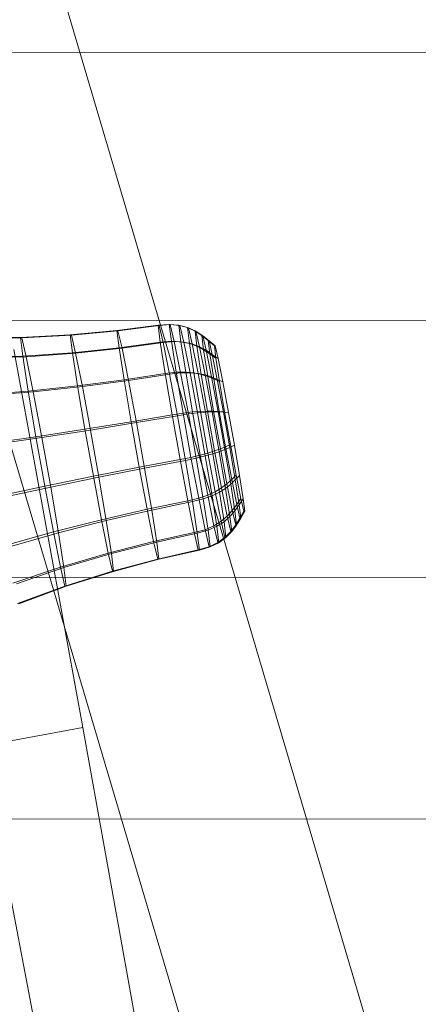
# Model space of a CAD drawing. Units: millimetres. Extents: x -267088 to -258370, y -33032 to -26260.
# Drawn here: x -264293 to -264290, y -28587 to -28580 of the extents above; entities that cross this region are included whole.
import ezdxf

# ---------------------------------------------------------------- set-up
doc = ezdxf.new("R2010")
doc.units = ezdxf.units.MM
for name, pattern in [('K5LT32823', [0]), ('K5LT32824', [0]), ('K5LT32825', [0]), ('K5LT32826', [0])]:
    doc.linetypes.add(name, pattern=pattern)
doc.layers.get('0').update_dxf_attribs({"true_color": 0x5890e1})

# ---------------------------------------------------------------- blocks, each defined once
blk = doc.blocks.new('U1')
at = {"color": 61, "linetype": 'K5LT32824', "lineweight": 18, "true_color": 0xd6e499}
for p, q in [((-264284.6562, -28610.4902), (-264295.75, -28573.1699)), ((-264282.75, -28612.1543), (-264294.1875, -28573.5352))]:
    blk.add_line(p, q, dxfattribs=at)
blk = doc.blocks.new('U36')
at = {"color": 136, "linetype": 'K5LT32823', "lineweight": 18, "true_color": 0x068771}
for p, q in [((-265719.2188, -28581.2227), (-264210.5938, -28579.8594)), ((-265719.2188, -28581.2227), (-264210.5938, -28579.8594)), ((-265719.2188, -28583.3008), (-264210.5938, -28581.9375)), ((-265719.2188, -28583.3008), (-264210.5938, -28581.9375)), ((-265719.2188, -28585.2949), (-264210.5625, -28583.9336)), ((-265719.2188, -28585.2949), (-264210.5625, -28583.9336)), ((-265719.2188, -28587.1699), (-264210.5625, -28585.8066)), ((-265719.2188, -28587.1699), (-264210.5625, -28585.8066))]:
    blk.add_line(p, q, dxfattribs=at)
blk = doc.blocks.new('U48')
at = {"color": 231, "linetype": 'K5LT32825', "lineweight": 18, "true_color": 0xe499b8}
for p, q in [((-264292.2725, -28585.1692), (-264292.8075, -28582.2364)), ((-264292.2725, -28585.1692), (-264293.5319, -28585.403)), ((-264291.7592, -28588.0159), (-264292.2725, -28585.1692)), ((-264292.8945, -28586.1698), (-264292.3567, -28588.9771))]:
    blk.add_line(p, q, dxfattribs=at)
blk = doc.blocks.new('U47')
blk.add_blockref('U48', (0, 0))
blk = doc.blocks.new('U52')
at = {"color": 153, "linetype": 'K5LT32826', "lineweight": 18, "true_color": 0x5890e1}
for p, q in [((-264291.5996, -28582.0409), (-264291.6861, -28582.0473)), ((-264291.5915, -28582.0421), (-264291.6778, -28582.0486)), ((-264291.5243, -28582.0479), (-264291.5996, -28582.0409)), ((-264291.5836, -28582.1711), (-264291.5996, -28582.0409)), ((-264291.5996, -28582.0409), (-264291.5915, -28582.0421)), ((-264291.5163, -28582.0491), (-264291.5915, -28582.0421)), ((-264291.5915, -28582.0421), (-264291.5605, -28582.1746)), ((-264292.0066, -28582.0894), (-264292.3692, -28582.123)), ((-264291.9983, -28582.0906), (-264292.3605, -28582.1243)), ((-264291.6861, -28582.0473), (-264292.0066, -28582.0894)), ((-264291.9902, -28582.2232), (-264292.0066, -28582.0894)), ((-264292.0066, -28582.0894), (-264291.9983, -28582.0906)), ((-264291.6778, -28582.0486), (-264291.9983, -28582.0906)), ((-264291.9983, -28582.0906), (-264291.9664, -28582.2268)), ((-264291.6699, -28582.1789), (-264291.6861, -28582.0473)), ((-264291.6861, -28582.0473), (-264291.6778, -28582.0486)), ((-264291.6778, -28582.0486), (-264291.6465, -28582.1825)), ((-264291.4582, -28582.0663), (-264291.5243, -28582.0479)), ((-264291.5087, -28582.1752), (-264291.5243, -28582.0479)), ((-264291.5243, -28582.0479), (-264291.5163, -28582.0491)), ((-264291.4505, -28582.0675), (-264291.5163, -28582.0491)), ((-264291.5163, -28582.0491), (-264291.486, -28582.1786)), ((-264291.3994, -28582.0938), (-264291.4582, -28582.0663)), ((-264291.4431, -28582.1892), (-264291.4582, -28582.0663)), ((-264291.4582, -28582.0663), (-264291.4505, -28582.0675)), ((-264291.3921, -28582.0949), (-264291.4505, -28582.0675)), ((-264291.4505, -28582.0675), (-264291.4212, -28582.1925)), ((-264291.3462, -28582.128), (-264291.3994, -28582.0938)), ((-264291.385, -28582.2111), (-264291.3994, -28582.0938)), ((-264291.3994, -28582.0938), (-264291.3921, -28582.0949)), ((-264291.3393, -28582.129), (-264291.3921, -28582.0949)), ((-264291.3921, -28582.0949), (-264291.3641, -28582.2142)), ((-264292.7558, -28582.1428), (-264293.1486, -28582.1433)), ((-264292.7467, -28582.1442), (-264293.1388, -28582.1448)), ((-264292.3692, -28582.123), (-264292.7558, -28582.1428)), ((-264292.7379, -28582.2884), (-264292.7558, -28582.1428)), ((-264292.7558, -28582.1428), (-264292.7467, -28582.1442)), ((-264292.3605, -28582.1243), (-264292.7467, -28582.1442)), ((-264292.7467, -28582.1442), (-264292.712, -28582.2923)), ((-264292.3522, -28582.2614), (-264292.3692, -28582.123)), ((-264292.3692, -28582.123), (-264292.3605, -28582.1243)), ((-264292.3605, -28582.1243), (-264292.3275, -28582.2651)), ((-264291.6699, -28582.1789), (-264291.9902, -28582.2232)), ((-264291.6465, -28582.1825), (-264291.9664, -28582.2268)), ((-264291.5836, -28582.1711), (-264291.6699, -28582.1789)), ((-264291.6318, -28582.4233), (-264291.6699, -28582.1789)), ((-264291.5605, -28582.1746), (-264291.6465, -28582.1825)), ((-264291.6465, -28582.1825), (-264291.5968, -28582.4286)), ((-264291.5087, -28582.1752), (-264291.5836, -28582.1711)), ((-264291.5459, -28582.4131), (-264291.5836, -28582.1711)), ((-264291.486, -28582.1786), (-264291.5605, -28582.1746)), ((-264291.5605, -28582.1746), (-264291.5112, -28582.4183)), ((-264291.4431, -28582.1892), (-264291.5087, -28582.1752)), ((-264291.4718, -28582.4116), (-264291.5087, -28582.1752)), ((-264291.4212, -28582.1925), (-264291.486, -28582.1786)), ((-264291.486, -28582.1786), (-264291.4379, -28582.4167)), ((-264291.385, -28582.2111), (-264291.4431, -28582.1892)), ((-264291.4075, -28582.4174), (-264291.4431, -28582.1892)), ((-264291.3641, -28582.2142), (-264291.4212, -28582.1925)), ((-264291.4212, -28582.1925), (-264291.3748, -28582.4223)), ((-264291.2967, -28582.1667), (-264291.3462, -28582.128)), ((-264291.3326, -28582.2389), (-264291.3462, -28582.128)), ((-264291.3462, -28582.128), (-264291.3393, -28582.129)), ((-264291.2902, -28582.1677), (-264291.3393, -28582.129)), ((-264291.3393, -28582.129), (-264291.3129, -28582.2419)), ((-264291.2491, -28582.2077), (-264291.2967, -28582.1667)), ((-264291.2839, -28582.2707), (-264291.2967, -28582.1667)), ((-264291.2967, -28582.1667), (-264291.2902, -28582.1677)), ((-264291.243, -28582.2086), (-264291.2902, -28582.1677)), ((-264291.2902, -28582.1677), (-264291.2654, -28582.2735)), ((-264292.3522, -28582.2614), (-264292.7379, -28582.2884)), ((-264292.3275, -28582.2651), (-264292.712, -28582.2923)), ((-264291.9902, -28582.2232), (-264292.3522, -28582.2614)), ((-264292.3121, -28582.5185), (-264292.3522, -28582.2614)), ((-264291.9664, -28582.2268), (-264292.3275, -28582.2651)), ((-264292.3275, -28582.2651), (-264292.2753, -28582.5241)), ((-264291.9515, -28582.4718), (-264291.9902, -28582.2232)), ((-264291.9664, -28582.2268), (-264291.9158, -28582.4772)), ((-264291.3326, -28582.2389), (-264291.385, -28582.2111)), ((-264291.3511, -28582.429), (-264291.385, -28582.2111)), ((-264291.3129, -28582.2419), (-264291.3641, -28582.2142)), ((-264291.3641, -28582.2142), (-264291.3198, -28582.4337)), ((-264291.2839, -28582.2707), (-264291.3326, -28582.2389)), ((-264291.3005, -28582.4449), (-264291.3326, -28582.2389)), ((-264291.2654, -28582.2735), (-264291.3129, -28582.2419)), ((-264291.3129, -28582.2419), (-264291.271, -28582.4494)), ((-264291.2372, -28582.3044), (-264291.2839, -28582.2707)), ((-264291.2539, -28582.4638), (-264291.2839, -28582.2707)), ((-264291.2372, -28582.3044), (-264291.2491, -28582.2077)), ((-264291.2491, -28582.2077), (-264291.243, -28582.2086)), ((-264291.243, -28582.2086), (-264291.22, -28582.307)), ((-264292.7379, -28582.2884), (-264293.1294, -28582.2991)), ((-264292.712, -28582.2923), (-264293.1017, -28582.3033)), ((-264292.6957, -28582.5589), (-264292.7379, -28582.2884)), ((-264292.712, -28582.2923), (-264292.657, -28582.5648)), ((-264291.22, -28582.307), (-264291.2654, -28582.2735)), ((-264291.2654, -28582.2735), (-264291.2262, -28582.468)), ((-264291.2092, -28582.4841), (-264291.2372, -28582.3044)), ((-264291.22, -28582.307), (-264291.1834, -28582.488)), ((-264291.6318, -28582.4233), (-264291.9515, -28582.4718)), ((-264291.5459, -28582.4131), (-264291.6318, -28582.4233)), ((-264291.6318, -28582.4233), (-264291.5776, -28582.7434)), ((-264291.5112, -28582.4183), (-264291.5968, -28582.4286)), ((-264291.4718, -28582.4116), (-264291.5459, -28582.4131)), ((-264291.5459, -28582.4131), (-264291.4923, -28582.7299)), ((-264291.4379, -28582.4167), (-264291.5112, -28582.4183)), ((-264291.5112, -28582.4183), (-264291.4514, -28582.7361)), ((-264291.4075, -28582.4174), (-264291.4718, -28582.4116)), ((-264291.4718, -28582.4116), (-264291.4194, -28582.7211)), ((-264291.3748, -28582.4223), (-264291.4379, -28582.4167)), ((-264291.4379, -28582.4167), (-264291.3794, -28582.7271)), ((-264291.3511, -28582.429), (-264291.4075, -28582.4174)), ((-264291.4075, -28582.4174), (-264291.3569, -28582.7162)), ((-264291.3198, -28582.4337), (-264291.3748, -28582.4223)), ((-264291.3748, -28582.4223), (-264291.3183, -28582.722)), ((-264291.9515, -28582.4718), (-264292.3121, -28582.5185)), ((-264291.9158, -28582.4772), (-264292.2753, -28582.5241)), ((-264291.9515, -28582.4718), (-264291.8963, -28582.7973)), ((-264291.5968, -28582.4286), (-264291.9158, -28582.4772)), ((-264291.9158, -28582.4772), (-264291.8543, -28582.8036)), ((-264291.5968, -28582.4286), (-264291.5363, -28582.7496)), ((-264291.3005, -28582.4449), (-264291.3511, -28582.429)), ((-264291.3511, -28582.429), (-264291.3027, -28582.7143)), ((-264291.271, -28582.4494), (-264291.3198, -28582.4337)), ((-264291.3198, -28582.4337), (-264291.2659, -28582.7198)), ((-264291.2539, -28582.4638), (-264291.3005, -28582.4449)), ((-264291.3005, -28582.4449), (-264291.2548, -28582.7147)), ((-264291.2262, -28582.468), (-264291.271, -28582.4494)), ((-264291.271, -28582.4494), (-264291.22, -28582.72)), ((-264291.2092, -28582.4841), (-264291.2539, -28582.4638)), ((-264291.2539, -28582.4638), (-264291.211, -28582.7167)), ((-264291.1834, -28582.488), (-264291.2262, -28582.468)), ((-264291.2262, -28582.468), (-264291.1784, -28582.7216)), ((-264291.2092, -28582.4841), (-264291.1693, -28582.7194)), ((-264291.1834, -28582.488), (-264291.1389, -28582.724)), ((-264292.6957, -28582.5589), (-264293.0844, -28582.5886)), ((-264292.657, -28582.5648), (-264293.0429, -28582.5948)), ((-264292.3121, -28582.5185), (-264292.6957, -28582.5589)), ((-264292.6957, -28582.5589), (-264292.6358, -28582.9131)), ((-264292.2753, -28582.5241), (-264292.657, -28582.5648)), ((-264292.657, -28582.5648), (-264292.59, -28582.92)), ((-264292.3121, -28582.5185), (-264292.2551, -28582.8551)), ((-264292.2753, -28582.5241), (-264292.2116, -28582.8616)), ((-264291.4923, -28582.7299), (-264291.5776, -28582.7434)), ((-264291.4194, -28582.7211), (-264291.4923, -28582.7299)), ((-264291.4308, -28583.0733), (-264291.4923, -28582.7299)), ((-264291.3794, -28582.7271), (-264291.4514, -28582.7361)), ((-264291.3569, -28582.7162), (-264291.4194, -28582.7211)), ((-264291.3594, -28583.0566), (-264291.4194, -28582.7211)), ((-264291.3183, -28582.722), (-264291.3794, -28582.7271)), ((-264291.3794, -28582.7271), (-264291.3194, -28583.0626)), ((-264291.3027, -28582.7143), (-264291.3569, -28582.7162)), ((-264291.299, -28583.04), (-264291.3569, -28582.7162)), ((-264291.2659, -28582.7198), (-264291.3183, -28582.722)), ((-264291.3183, -28582.722), (-264291.2604, -28583.0458)), ((-264291.2548, -28582.7147), (-264291.3027, -28582.7143)), ((-264291.2474, -28583.0235), (-264291.3027, -28582.7143)), ((-264291.22, -28582.72), (-264291.2659, -28582.7198)), ((-264291.2659, -28582.7198), (-264291.2106, -28583.0291)), ((-264291.211, -28582.7167), (-264291.2548, -28582.7147)), ((-264291.2025, -28583.0071), (-264291.2548, -28582.7147)), ((-264291.1784, -28582.7216), (-264291.22, -28582.72)), ((-264291.22, -28582.72), (-264291.1676, -28583.0124)), ((-264291.1693, -28582.7194), (-264291.211, -28582.7167)), ((-264291.162, -28582.9908), (-264291.211, -28582.7167)), ((-264291.1389, -28582.724), (-264291.1784, -28582.7216)), ((-264291.1784, -28582.7216), (-264291.1293, -28582.9957)), ((-264291.1237, -28582.9745), (-264291.1693, -28582.7194)), ((-264291.1389, -28582.724), (-264291.0933, -28582.9791)), ((-264291.8963, -28582.7973), (-264292.2551, -28582.8551)), ((-264291.8543, -28582.8036), (-264292.2116, -28582.8616)), ((-264291.5776, -28582.7434), (-264291.8963, -28582.7973)), ((-264291.8332, -28583.1501), (-264291.8963, -28582.7973)), ((-264291.5363, -28582.7496), (-264291.8543, -28582.8036)), ((-264291.8543, -28582.8036), (-264291.7912, -28583.1564)), ((-264291.5155, -28583.0902), (-264291.5776, -28582.7434)), ((-264291.4514, -28582.7361), (-264291.5363, -28582.7496)), ((-264291.5363, -28582.7496), (-264291.4742, -28583.0965)), ((-264291.4514, -28582.7361), (-264291.3899, -28583.0795)), ((-264292.2551, -28582.8551), (-264292.6358, -28582.9131)), ((-264292.2116, -28582.8616), (-264292.59, -28582.92)), ((-264292.1898, -28583.2199), (-264292.2551, -28582.8551)), ((-264292.2116, -28582.8616), (-264292.1463, -28583.2265)), ((-264292.6358, -28582.9131), (-264293.0202, -28582.9675)), ((-264292.59, -28582.92), (-264292.9712, -28582.9749)), ((-264292.5671, -28583.297), (-264292.6358, -28582.9131)), ((-264292.59, -28582.92), (-264292.5213, -28583.3039)), ((-264291.2474, -28583.0235), (-264291.299, -28583.04)), ((-264291.2106, -28583.0291), (-264291.2604, -28583.0458)), ((-264291.2025, -28583.0071), (-264291.2474, -28583.0235)), ((-264291.1935, -28583.3097), (-264291.2474, -28583.0235)), ((-264291.1676, -28583.0124), (-264291.2106, -28583.0291)), ((-264291.2106, -28583.0291), (-264291.1622, -28583.3144)), ((-264291.162, -28582.9908), (-264291.2025, -28583.0071)), ((-264291.1515, -28583.2777), (-264291.2025, -28583.0071)), ((-264291.1293, -28582.9957), (-264291.1676, -28583.0124)), ((-264291.1676, -28583.0124), (-264291.1219, -28583.2822)), ((-264291.1237, -28582.9745), (-264291.162, -28582.9908)), ((-264291.1142, -28583.2444), (-264291.162, -28582.9908)), ((-264291.0933, -28582.9791), (-264291.1293, -28582.9957)), ((-264291.1293, -28582.9957), (-264291.0865, -28583.2486)), ((-264291.0792, -28583.2105), (-264291.1237, -28582.9745)), ((-264291.0933, -28582.9791), (-264291.0534, -28583.2143)), ((-264291.5155, -28583.0902), (-264291.8332, -28583.1501)), ((-264291.4742, -28583.0965), (-264291.7912, -28583.1564)), ((-264291.4308, -28583.0733), (-264291.5155, -28583.0902)), ((-264291.455, -28583.4112), (-264291.5155, -28583.0902)), ((-264291.3899, -28583.0795), (-264291.4742, -28583.0965)), ((-264291.4742, -28583.0965), (-264291.42, -28583.4165)), ((-264291.3594, -28583.0566), (-264291.4308, -28583.0733)), ((-264291.3709, -28583.3911), (-264291.4308, -28583.0733)), ((-264291.3194, -28583.0626), (-264291.3899, -28583.0795)), ((-264291.3899, -28583.0795), (-264291.3362, -28583.3963)), ((-264291.299, -28583.04), (-264291.3594, -28583.0566)), ((-264291.3009, -28583.367), (-264291.3594, -28583.0566)), ((-264291.2604, -28583.0458), (-264291.3194, -28583.0626)), ((-264291.3194, -28583.0626), (-264291.267, -28583.3721)), ((-264291.2425, -28583.3397), (-264291.299, -28583.04)), ((-264291.2604, -28583.0458), (-264291.2098, -28583.3446)), ((-264291.8332, -28583.1501), (-264292.1898, -28583.2199)), ((-264291.7912, -28583.1564), (-264292.1463, -28583.2265)), ((-264291.7717, -28583.4765), (-264291.8332, -28583.1501)), ((-264291.7912, -28583.1564), (-264291.736, -28583.4819)), ((-264292.1898, -28583.2199), (-264292.5671, -28583.297)), ((-264292.1463, -28583.2265), (-264292.5213, -28583.3039)), ((-264292.1262, -28583.5575), (-264292.1898, -28583.2199)), ((-264292.1463, -28583.2265), (-264292.0893, -28583.5631)), ((-264291.1142, -28583.2444), (-264291.1515, -28583.2777)), ((-264291.0865, -28583.2486), (-264291.1219, -28583.2822)), ((-264291.0792, -28583.2105), (-264291.1142, -28583.2444)), ((-264291.0749, -28583.4389), (-264291.1142, -28583.2444)), ((-264291.0534, -28583.2143), (-264291.0865, -28583.2486)), ((-264291.0865, -28583.2486), (-264291.0564, -28583.4417)), ((-264291.0427, -28583.3914), (-264291.0792, -28583.2105)), ((-264291.0534, -28583.2143), (-264291.0254, -28583.394)), ((-264292.5671, -28583.297), (-264292.9467, -28583.3783)), ((-264292.5213, -28583.3039), (-264292.8977, -28583.3857)), ((-264292.5001, -28583.6522), (-264292.5671, -28583.297)), ((-264292.5213, -28583.3039), (-264292.4613, -28583.658)), ((-264291.2425, -28583.3397), (-264291.3009, -28583.367)), ((-264291.1935, -28583.3097), (-264291.2425, -28583.3397)), ((-264291.1961, -28583.5695), (-264291.2425, -28583.3397)), ((-264291.1622, -28583.3144), (-264291.2098, -28583.3446)), ((-264291.1515, -28583.2777), (-264291.1935, -28583.3097)), ((-264291.1492, -28583.5291), (-264291.1935, -28583.3097)), ((-264291.1219, -28583.2822), (-264291.1622, -28583.3144)), ((-264291.1622, -28583.3144), (-264291.1283, -28583.5323)), ((-264291.1096, -28583.4852), (-264291.1515, -28583.2777)), ((-264291.1219, -28583.2822), (-264291.0898, -28583.4882)), ((-264291.455, -28583.4112), (-264291.7717, -28583.4765)), ((-264291.42, -28583.4165), (-264291.736, -28583.4819)), ((-264291.3709, -28583.3911), (-264291.455, -28583.4112)), ((-264291.4053, -28583.6574), (-264291.455, -28583.4112)), ((-264291.3362, -28583.3963), (-264291.42, -28583.4165)), ((-264291.42, -28583.4165), (-264291.3819, -28583.6609)), ((-264291.3009, -28583.367), (-264291.3709, -28583.3911)), ((-264291.3217, -28583.6348), (-264291.3709, -28583.3911)), ((-264291.267, -28583.3721), (-264291.3362, -28583.3963)), ((-264291.3362, -28583.3963), (-264291.2985, -28583.6383)), ((-264291.2528, -28583.6051), (-264291.3009, -28583.367)), ((-264291.2098, -28583.3446), (-264291.267, -28583.3721)), ((-264291.267, -28583.3721), (-264291.2301, -28583.6085)), ((-264291.2098, -28583.3446), (-264291.1742, -28583.5728)), ((-264291.0427, -28583.3914), (-264291.0749, -28583.4389)), ((-264291.0254, -28583.394), (-264291.0564, -28583.4417)), ((-264291.0196, -28583.4899), (-264291.0427, -28583.3914)), ((-264291.0254, -28583.394), (-264291.0136, -28583.4908)), ((-264291.7717, -28583.4765), (-264292.1262, -28583.5575)), ((-264291.736, -28583.4819), (-264292.0893, -28583.5631)), ((-264291.7211, -28583.7269), (-264291.7717, -28583.4765)), ((-264291.736, -28583.4819), (-264291.6973, -28583.7305)), ((-264291.1096, -28583.4852), (-264291.1492, -28583.5291)), ((-264291.0898, -28583.4882), (-264291.1283, -28583.5323)), ((-264291.0749, -28583.4389), (-264291.1096, -28583.4852)), ((-264291.0832, -28583.5981), (-264291.1096, -28583.4852)), ((-264291.0564, -28583.4417), (-264291.0898, -28583.4882)), ((-264291.0898, -28583.4882), (-264291.0762, -28583.5991)), ((-264291.0501, -28583.5447), (-264291.0749, -28583.4389)), ((-264291.0564, -28583.4417), (-264291.0436, -28583.5457)), ((-264291.0196, -28583.4899), (-264291.0501, -28583.5447)), ((-264291.0136, -28583.4908), (-264291.0436, -28583.5457)), ((-264291.0136, -28583.4908), (-264291.0196, -28583.4899)), ((-264292.1262, -28583.5575), (-264292.5001, -28583.6522)), ((-264292.0893, -28583.5631), (-264292.4613, -28583.658)), ((-264292.0739, -28583.8164), (-264292.1262, -28583.5575)), ((-264292.0893, -28583.5631), (-264292.0493, -28583.8201)), ((-264291.1961, -28583.5695), (-264291.2528, -28583.6051)), ((-264291.1492, -28583.5291), (-264291.1961, -28583.5695)), ((-264291.1668, -28583.6945), (-264291.1961, -28583.5695)), ((-264291.1283, -28583.5323), (-264291.1742, -28583.5728)), ((-264291.1212, -28583.6485), (-264291.1492, -28583.5291)), ((-264291.1283, -28583.5323), (-264291.1139, -28583.6496)), ((-264291.0501, -28583.5447), (-264291.0832, -28583.5981)), ((-264291.0436, -28583.5457), (-264291.0762, -28583.5991)), ((-264291.0436, -28583.5457), (-264291.0501, -28583.5447)), ((-264291.3217, -28583.6348), (-264291.4053, -28583.6574)), ((-264291.2985, -28583.6383), (-264291.3819, -28583.6609)), ((-264291.2528, -28583.6051), (-264291.3217, -28583.6348)), ((-264291.2907, -28583.7674), (-264291.3217, -28583.6348)), ((-264291.2301, -28583.6085), (-264291.2985, -28583.6383)), ((-264291.2985, -28583.6383), (-264291.2825, -28583.7686)), ((-264291.2225, -28583.7346), (-264291.2528, -28583.6051)), ((-264291.1742, -28583.5728), (-264291.2301, -28583.6085)), ((-264291.2301, -28583.6085), (-264291.2145, -28583.7358)), ((-264291.1742, -28583.5728), (-264291.1591, -28583.6957)), ((-264291.0832, -28583.5981), (-264291.1212, -28583.6485)), ((-264291.0762, -28583.5991), (-264291.1139, -28583.6496)), ((-264291.0762, -28583.5991), (-264291.0832, -28583.5981)), ((-264292.5001, -28583.6522), (-264292.875, -28583.7584)), ((-264292.4613, -28583.658), (-264292.8335, -28583.7646)), ((-264292.4451, -28583.9246), (-264292.5001, -28583.6522)), ((-264292.4613, -28583.658), (-264292.4192, -28583.9285)), ((-264291.4053, -28583.6574), (-264291.7211, -28583.7269)), ((-264291.3819, -28583.6609), (-264291.6973, -28583.7305)), ((-264291.374, -28583.7913), (-264291.4053, -28583.6574)), ((-264291.3819, -28583.6609), (-264291.3658, -28583.7925)), ((-264291.1668, -28583.6945), (-264291.2225, -28583.7346)), ((-264291.1591, -28583.6957), (-264291.2145, -28583.7358)), ((-264291.1212, -28583.6485), (-264291.1668, -28583.6945)), ((-264291.1591, -28583.6957), (-264291.1668, -28583.6945)), ((-264291.1139, -28583.6496), (-264291.1591, -28583.6957)), ((-264291.1139, -28583.6496), (-264291.1212, -28583.6485)), ((-264291.7211, -28583.7269), (-264292.0739, -28583.8164)), ((-264291.6973, -28583.7305), (-264292.0493, -28583.8201)), ((-264291.6892, -28583.8631), (-264291.7211, -28583.7269)), ((-264291.6973, -28583.7305), (-264291.6809, -28583.8643)), ((-264291.374, -28583.7913), (-264291.6892, -28583.8631)), ((-264291.3658, -28583.7925), (-264291.6809, -28583.8643)), ((-264291.2907, -28583.7674), (-264291.374, -28583.7913)), ((-264291.3658, -28583.7925), (-264291.374, -28583.7913)), ((-264291.2825, -28583.7686), (-264291.3658, -28583.7925)), ((-264291.2225, -28583.7346), (-264291.2907, -28583.7674)), ((-264291.2825, -28583.7686), (-264291.2907, -28583.7674)), ((-264291.2145, -28583.7358), (-264291.2825, -28583.7686)), ((-264291.2145, -28583.7358), (-264291.2225, -28583.7346)), ((-264292.0739, -28583.8164), (-264292.4451, -28583.9246)), ((-264292.0493, -28583.8201), (-264292.4192, -28583.9285)), ((-264292.0409, -28583.9573), (-264292.0739, -28583.8164)), ((-264292.0493, -28583.8201), (-264292.0323, -28583.9586)), ((-264291.6892, -28583.8631), (-264292.0409, -28583.9573)), ((-264291.6809, -28583.8643), (-264292.0323, -28583.9586)), ((-264291.6809, -28583.8643), (-264291.6892, -28583.8631)), ((-264292.4451, -28583.9246), (-264292.8162, -28584.0499)), ((-264292.4192, -28583.9285), (-264292.7884, -28584.0541)), ((-264292.4104, -28584.0728), (-264292.4451, -28583.9246)), ((-264292.4192, -28583.9285), (-264292.4013, -28584.0741)), ((-264292.0409, -28583.9573), (-264292.4104, -28584.0728)), ((-264292.0323, -28583.9586), (-264292.4013, -28584.0741)), ((-264292.0323, -28583.9586), (-264292.0409, -28583.9573)), ((-264292.4104, -28584.0728), (-264292.779, -28584.2084)), ((-264292.4013, -28584.0741), (-264292.7693, -28584.2099)), ((-264292.4013, -28584.0741), (-264292.4104, -28584.0728))]:
    blk.add_line(p, q, dxfattribs=at)
blk = doc.blocks.new('U51')
blk.add_blockref('U52', (0, 0))

msp = doc.modelspace()

# ---------------------------------------------------------------- block references
for name in ['U1', 'U47', 'U36', 'U51']:
    msp.add_blockref(name, (0, 0))

doc.saveas('drawing.dxf')
